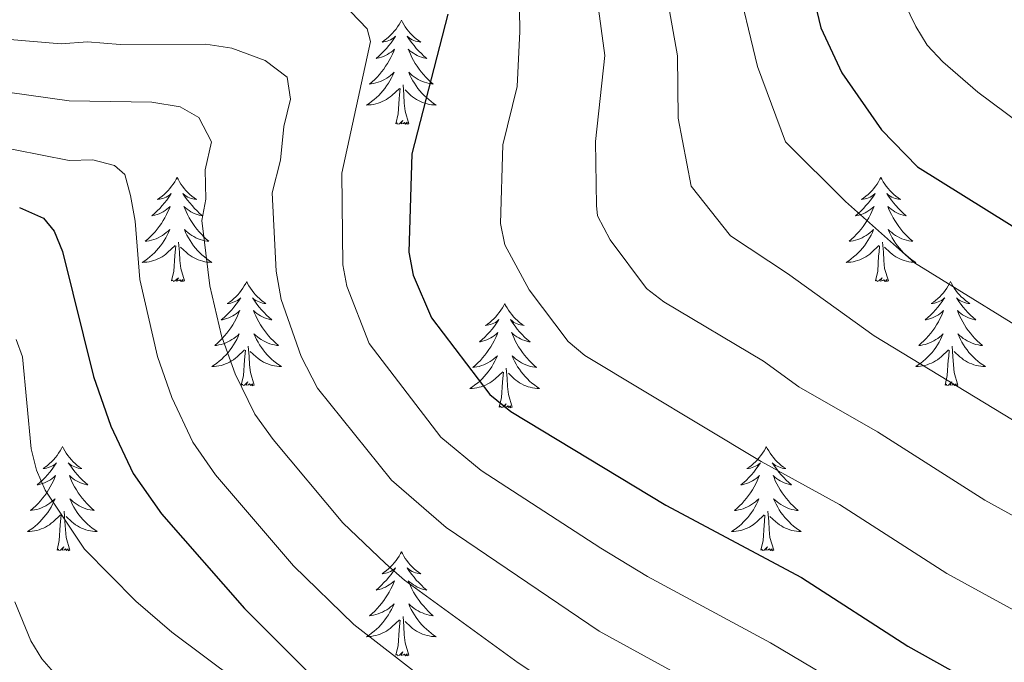
# Model space of a CAD drawing. Units: metres. Extents: x 592117 to 596613, y 4786499 to 4789531.
# Drawn here: x 593260 to 593372, y 4787504 to 4787578 of the extents above; entities that cross this region are included whole.
import ezdxf

# ---------------------------------------------------------------- set-up
doc = ezdxf.new("R2010")
doc.units = ezdxf.units.M
doc.header["$MEASUREMENT"] = 0
doc.linetypes.add('DGN Style 3', pattern=[1147.6976, 819.784, -327.9136])
for name, color, linetype, lineweight in [('Nivel 11', 7, 'Continuous', 0), ('Nivel 36', 7, 'Continuous', 0), ('Nivel 4', 7, 'Continuous', 0), ('Nivel 5', 7, 'Continuous', 0), ('Nivel 61', 7, 'Continuous', 0), ('Nivel 63', 7, 'Continuous', 0)]:
    doc.layers.add(name, color=color, linetype=linetype, lineweight=lineweight)

msp = doc.modelspace()

# ---------------------------------------------------------------- linework, layer by layer
at = {"layer": 'Nivel 11', "color": 142, "linetype": 'DGN Style 3', "lineweight": 13}
msp.add_polyline3d([(593373.95, 4787397.36, 268.46), (593369.51, 4787399.64, 268.81), (593365.27, 4787402.38, 269.22), (593360.13, 4787406.6, 270), (593356.78, 4787410.41, 270.77), (593354.14, 4787414.66, 271.56), (593348.55, 4787425.82, 273.54), (593345.9, 4787429.89, 274.33), (593344.33, 4787431.74, 274.72), (593339.3, 4787436.18, 275.78), (593320.04, 4787451.67, 279.61), (593290.65, 4787479.4, 285.35), (593271.82, 4787495.52, 288.58), (593263.9, 4787502.89, 290), (593262.32, 4787504.75, 290.51), (593261.07, 4787506.79, 291.26), (593259.22, 4787511.27, 293.02)], dxfattribs=at)
at = {"layer": 'Nivel 36', "color": 92, "linetype": 'Continuous', "lineweight": 0, "flags": 128}
for points in [[(593303.43, 4787577.78), (593303.32, 4787577.56), (593303.17, 4787577.29), (593303, 4787577.02), (593302.82, 4787576.77), (593302.62, 4787576.52), (593302.42, 4787576.28), (593302.2, 4787576.05), (593301.97, 4787575.84), (593301.73, 4787575.63), (593301.48, 4787575.44), (593301.22, 4787575.27), (593301.42, 4787575.29), (593301.62, 4787575.33), (593301.82, 4787575.38), (593302.01, 4787575.45), (593302.2, 4787575.54), (593302.38, 4787575.63), (593302.56, 4787575.75), (593302.76, 4787575.94), (593302.72, 4787575.87), (593302.49, 4787575.53), (593302.25, 4787575.19), (593301.99, 4787574.87), (593301.72, 4787574.55), (593301.44, 4787574.25), (593301.15, 4787573.95), (593300.85, 4787573.67), (593300.54, 4787573.4), (593300.66, 4787573.42), (593300.91, 4787573.48), (593301.15, 4787573.55), (593301.38, 4787573.64), (593301.61, 4787573.74), (593301.84, 4787573.86), (593302.05, 4787573.99), (593302.26, 4787574.14), (593302.46, 4787574.29), (593302.65, 4787574.46), (593302.56, 4787574.24), (593302.4, 4787573.88), (593302.23, 4787573.53), (593302.05, 4787573.18), (593301.85, 4787572.84), (593301.63, 4787572.51), (593301.41, 4787572.19), (593301.17, 4787571.87), (593300.92, 4787571.57), (593300.65, 4787571.28), (593300.38, 4787571), (593300.09, 4787570.73), (593299.79, 4787570.47), (593299.99, 4787570.5), (593300.26, 4787570.54), (593300.52, 4787570.61), (593300.78, 4787570.69), (593301.03, 4787570.78), (593301.28, 4787570.89), (593301.52, 4787571.01), (593301.76, 4787571.15), (593301.98, 4787571.3), (593302.2, 4787571.46), (593302.4, 4787571.64), (593302.6, 4787571.83), (593302.46, 4787571.5)], [(593303.43, 4787577.78), (593303.55, 4787577.56), (593303.7, 4787577.29), (593303.87, 4787577.02), (593304.05, 4787576.77), (593304.24, 4787576.52), (593304.45, 4787576.28), (593304.67, 4787576.05), (593304.9, 4787575.84), (593305.14, 4787575.63), (593305.39, 4787575.44), (593305.65, 4787575.27), (593305.45, 4787575.29), (593305.25, 4787575.33), (593305.05, 4787575.38), (593304.85, 4787575.45), (593304.67, 4787575.54), (593304.49, 4787575.63), (593304.31, 4787575.75), (593304.11, 4787575.94), (593304.15, 4787575.87), (593304.38, 4787575.53), (593304.62, 4787575.19), (593304.88, 4787574.87), (593305.14, 4787574.55), (593305.42, 4787574.25), (593305.72, 4787573.95), (593306.02, 4787573.67), (593306.33, 4787573.4), (593306.21, 4787573.42), (593305.96, 4787573.48), (593305.72, 4787573.55), (593305.48, 4787573.64), (593305.25, 4787573.74), (593305.03, 4787573.86), (593304.81, 4787573.99), (593304.61, 4787574.14), (593304.41, 4787574.29), (593304.22, 4787574.46), (593304.31, 4787574.24), (593304.47, 4787573.88), (593304.64, 4787573.53), (593304.82, 4787573.18), (593305.02, 4787572.84), (593305.23, 4787572.51), (593305.46, 4787572.19), (593305.7, 4787571.87), (593305.95, 4787571.57), (593306.22, 4787571.28), (593306.49, 4787571), (593306.78, 4787570.73), (593307.07, 4787570.47), (593306.88, 4787570.5), (593306.61, 4787570.54), (593306.35, 4787570.61), (593306.09, 4787570.69), (593305.83, 4787570.78), (593305.59, 4787570.89), (593305.35, 4787571.01), (593305.11, 4787571.15), (593304.89, 4787571.3), (593304.67, 4787571.46), (593304.47, 4787571.64), (593304.27, 4787571.83), (593304.41, 4787571.5)], [(593302.46, 4787571.5), (593302.3, 4787571.18), (593302.13, 4787570.86), (593301.95, 4787570.56), (593301.75, 4787570.26), (593301.54, 4787569.97), (593301.32, 4787569.7), (593301.09, 4787569.43), (593300.84, 4787569.17), (593300.58, 4787568.93), (593300.31, 4787568.69), (593300.03, 4787568.47), (593299.74, 4787568.26), (593299.45, 4787568.07), (593299.72, 4787568.08), (593299.98, 4787568.1), (593300.24, 4787568.14), (593300.5, 4787568.2), (593300.76, 4787568.27), (593301.01, 4787568.36), (593301.25, 4787568.46), (593301.49, 4787568.58), (593301.72, 4787568.71), (593301.94, 4787568.85), (593302.15, 4787569.01), (593302.36, 4787569.18), (593303.21, 4787569.98)], [(593304.41, 4787571.5), (593304.57, 4787571.18), (593304.73, 4787570.86), (593304.92, 4787570.56), (593305.11, 4787570.26), (593305.33, 4787569.97), (593305.55, 4787569.7), (593305.78, 4787569.43), (593306.03, 4787569.17), (593306.29, 4787568.93), (593306.56, 4787568.69), (593306.83, 4787568.47), (593307.12, 4787568.26), (593307.41, 4787568.07), (593307.15, 4787568.08), (593306.89, 4787568.1), (593306.62, 4787568.14), (593306.37, 4787568.2), (593306.11, 4787568.27), (593305.86, 4787568.36), (593305.62, 4787568.46), (593305.38, 4787568.58), (593305.15, 4787568.71), (593304.93, 4787568.85), (593304.71, 4787569.01), (593304.51, 4787569.18), (593303.85, 4787569.8)], [(593304.29, 4787565.93), (593303.86, 4787567.37), (593303.77, 4787568.28), (593303.72, 4787569.23), (593303.62, 4787570.39)], [(593302.81, 4787565.93), (593303.06, 4787567.05), (593303.17, 4787568.79), (593303.22, 4787569.23), (593303.28, 4787569.95)], [(593304.29, 4787565.93), (593304.11, 4787565.87), (593304.09, 4787566.1), (593303.9, 4787565.88), (593303.78, 4787566.09), (593303.66, 4787565.98), (593303.39, 4787565.92), (593303.59, 4787566.32), (593303.2, 4787565.94), (593303.01, 4787565.88), (593302.97, 4787566.04), (593302.81, 4787565.93)], [(593277.78, 4787559.8), (593277.67, 4787559.58), (593277.51, 4787559.3), (593277.34, 4787559.04), (593277.16, 4787558.78), (593276.97, 4787558.53), (593276.76, 4787558.29), (593276.54, 4787558.07), (593276.31, 4787557.85), (593276.07, 4787557.65), (593275.82, 4787557.46), (593275.56, 4787557.28), (593275.76, 4787557.3), (593275.96, 4787557.34), (593276.16, 4787557.4), (593276.36, 4787557.47), (593276.55, 4787557.55), (593276.73, 4787557.65), (593276.9, 4787557.76), (593277.11, 4787557.95), (593277.06, 4787557.89), (593276.83, 4787557.54), (593276.59, 4787557.21), (593276.33, 4787556.88), (593276.07, 4787556.57), (593275.79, 4787556.26), (593275.49, 4787555.97), (593275.19, 4787555.68), (593274.88, 4787555.41), (593275, 4787555.43), (593275.25, 4787555.49), (593275.49, 4787555.57), (593275.73, 4787555.65), (593275.96, 4787555.76), (593276.18, 4787555.87), (593276.4, 4787556.01), (593276.6, 4787556.15), (593276.8, 4787556.31), (593276.99, 4787556.48), (593276.9, 4787556.26), (593276.74, 4787555.89), (593276.57, 4787555.54), (593276.39, 4787555.19), (593276.19, 4787554.85), (593275.98, 4787554.52), (593275.75, 4787554.2), (593275.51, 4787553.89), (593275.26, 4787553.59), (593274.99, 4787553.29), (593274.72, 4787553.01), (593274.43, 4787552.74), (593274.14, 4787552.49), (593274.33, 4787552.51), (593274.6, 4787552.56), (593274.86, 4787552.62), (593275.12, 4787552.7), (593275.38, 4787552.79), (593275.62, 4787552.9), (593275.87, 4787553.02), (593276.1, 4787553.16), (593276.32, 4787553.31), (593276.54, 4787553.48), (593276.75, 4787553.65), (593276.94, 4787553.84), (593276.8, 4787553.51)], [(593277.78, 4787559.8), (593277.89, 4787559.58), (593278.04, 4787559.3), (593278.21, 4787559.04), (593278.39, 4787558.78), (593278.59, 4787558.53), (593278.79, 4787558.29), (593279.01, 4787558.07), (593279.24, 4787557.85), (593279.48, 4787557.65), (593279.73, 4787557.46), (593279.99, 4787557.28), (593279.79, 4787557.3), (593279.59, 4787557.34), (593279.39, 4787557.4), (593279.2, 4787557.47), (593279.01, 4787557.55), (593278.83, 4787557.65), (593278.65, 4787557.76), (593278.45, 4787557.95), (593278.49, 4787557.89), (593278.72, 4787557.54), (593278.96, 4787557.21), (593279.22, 4787556.88), (593279.49, 4787556.57), (593279.77, 4787556.26), (593280.06, 4787555.97), (593280.36, 4787555.68), (593280.67, 4787555.41), (593280.55, 4787555.43), (593280.31, 4787555.49), (593280.06, 4787555.57), (593279.83, 4787555.65), (593279.6, 4787555.76), (593279.37, 4787555.87), (593279.16, 4787556.01), (593278.95, 4787556.15), (593278.75, 4787556.31), (593278.57, 4787556.48), (593278.65, 4787556.26), (593278.81, 4787555.89), (593278.98, 4787555.54), (593279.17, 4787555.19), (593279.37, 4787554.85), (593279.58, 4787554.52), (593279.81, 4787554.2), (593280.04, 4787553.89), (593280.29, 4787553.59), (593280.56, 4787553.29), (593280.83, 4787553.01), (593281.12, 4787552.74), (593281.42, 4787552.49), (593281.22, 4787552.51), (593280.95, 4787552.56), (593280.69, 4787552.62), (593280.43, 4787552.7), (593280.18, 4787552.79), (593279.93, 4787552.9), (593279.69, 4787553.02), (593279.45, 4787553.16), (593279.23, 4787553.31), (593279.01, 4787553.48), (593278.81, 4787553.65), (593278.61, 4787553.84), (593278.75, 4787553.51)], [(593358.28, 4787559.8), (593358.17, 4787559.58), (593358.01, 4787559.3), (593357.85, 4787559.04), (593357.66, 4787558.78), (593357.47, 4787558.53), (593357.26, 4787558.29), (593357.04, 4787558.07), (593356.81, 4787557.85), (593356.57, 4787557.65), (593356.32, 4787557.46), (593356.06, 4787557.28), (593356.26, 4787557.3), (593356.46, 4787557.34), (593356.66, 4787557.4), (593356.86, 4787557.47), (593357.05, 4787557.55), (593357.23, 4787557.65), (593357.4, 4787557.76), (593357.61, 4787557.95), (593357.57, 4787557.89), (593357.34, 4787557.54), (593357.09, 4787557.21), (593356.84, 4787556.88), (593356.57, 4787556.57), (593356.29, 4787556.26), (593356, 4787555.97), (593355.69, 4787555.68), (593355.38, 4787555.41), (593355.51, 4787555.43), (593355.75, 4787555.49), (593355.99, 4787555.57), (593356.23, 4787555.65), (593356.46, 4787555.76), (593356.68, 4787555.87), (593356.9, 4787556.01), (593357.11, 4787556.15), (593357.3, 4787556.31), (593357.49, 4787556.48), (593357.4, 4787556.26), (593357.25, 4787555.89), (593357.07, 4787555.54), (593356.89, 4787555.19), (593356.69, 4787554.85), (593356.48, 4787554.52), (593356.25, 4787554.2), (593356.01, 4787553.89), (593355.76, 4787553.59), (593355.5, 4787553.29), (593355.22, 4787553.01), (593354.93, 4787552.74), (593354.64, 4787552.49), (593354.83, 4787552.51), (593355.1, 4787552.56), (593355.36, 4787552.62), (593355.62, 4787552.7), (593355.88, 4787552.79), (593356.13, 4787552.9), (593356.37, 4787553.02), (593356.6, 4787553.16), (593356.83, 4787553.31), (593357.04, 4787553.48), (593357.25, 4787553.65), (593357.44, 4787553.84), (593357.3, 4787553.51)], [(593358.28, 4787559.8), (593358.39, 4787559.58), (593358.55, 4787559.3), (593358.71, 4787559.04), (593358.89, 4787558.78), (593359.09, 4787558.53), (593359.3, 4787558.29), (593359.51, 4787558.07), (593359.75, 4787557.85), (593359.99, 4787557.65), (593360.24, 4787557.46), (593360.5, 4787557.28), (593360.3, 4787557.3), (593360.09, 4787557.34), (593359.89, 4787557.4), (593359.7, 4787557.47), (593359.51, 4787557.55), (593359.33, 4787557.65), (593359.16, 4787557.76), (593358.95, 4787557.95), (593358.99, 4787557.89), (593359.22, 4787557.54), (593359.47, 4787557.21), (593359.72, 4787556.88), (593359.99, 4787556.57), (593360.27, 4787556.26), (593360.56, 4787555.97), (593360.86, 4787555.68), (593361.18, 4787555.41), (593361.05, 4787555.43), (593360.81, 4787555.49), (593360.57, 4787555.57), (593360.33, 4787555.65), (593360.1, 4787555.76), (593359.87, 4787555.87), (593359.66, 4787556.01), (593359.45, 4787556.15), (593359.25, 4787556.31), (593359.07, 4787556.48), (593359.16, 4787556.26), (593359.31, 4787555.89), (593359.48, 4787555.54), (593359.67, 4787555.19), (593359.87, 4787554.85), (593360.08, 4787554.52), (593360.31, 4787554.2), (593360.55, 4787553.89), (593360.8, 4787553.59), (593361.06, 4787553.29), (593361.34, 4787553.01), (593361.62, 4787552.74), (593361.92, 4787552.49), (593361.72, 4787552.51), (593361.46, 4787552.56), (593361.19, 4787552.62), (593360.93, 4787552.7), (593360.68, 4787552.79), (593360.43, 4787552.9), (593360.19, 4787553.02), (593359.96, 4787553.16), (593359.73, 4787553.31), (593359.52, 4787553.48), (593359.31, 4787553.65), (593359.11, 4787553.84), (593359.26, 4787553.51)], [(593276.8, 4787553.51), (593276.65, 4787553.19), (593276.48, 4787552.88), (593276.29, 4787552.57), (593276.1, 4787552.28), (593275.89, 4787551.99), (593275.66, 4787551.71), (593275.43, 4787551.44), (593275.18, 4787551.18), (593274.92, 4787550.94), (593274.65, 4787550.71), (593274.38, 4787550.48), (593274.09, 4787550.27), (593273.8, 4787550.08), (593274.06, 4787550.09), (593274.33, 4787550.12), (593274.59, 4787550.16), (593274.85, 4787550.22), (593275.1, 4787550.29), (593275.35, 4787550.37), (593275.59, 4787550.48), (593275.83, 4787550.59), (593276.06, 4787550.72), (593276.29, 4787550.87), (593276.5, 4787551.03), (593276.7, 4787551.2), (593277.55, 4787552)], [(593278.75, 4787553.51), (593278.91, 4787553.19), (593279.08, 4787552.88), (593279.26, 4787552.57), (593279.46, 4787552.28), (593279.67, 4787551.99), (593279.89, 4787551.71), (593280.13, 4787551.44), (593280.37, 4787551.18), (593280.63, 4787550.94), (593280.9, 4787550.71), (593281.18, 4787550.48), (593281.47, 4787550.27), (593281.76, 4787550.08), (593281.49, 4787550.09), (593281.23, 4787550.12), (593280.97, 4787550.16), (593280.71, 4787550.22), (593280.45, 4787550.29), (593280.2, 4787550.37), (593279.96, 4787550.48), (593279.72, 4787550.59), (593279.49, 4787550.72), (593279.27, 4787550.87), (593279.06, 4787551.03), (593278.85, 4787551.2), (593278.19, 4787551.82)], [(593357.3, 4787553.51), (593357.15, 4787553.19), (593356.98, 4787552.88), (593356.79, 4787552.57), (593356.6, 4787552.28), (593356.39, 4787551.99), (593356.17, 4787551.71), (593355.93, 4787551.44), (593355.68, 4787551.18), (593355.43, 4787550.94), (593355.16, 4787550.71), (593354.88, 4787550.48), (593354.59, 4787550.27), (593354.3, 4787550.08), (593354.56, 4787550.09), (593354.83, 4787550.12), (593355.09, 4787550.16), (593355.35, 4787550.21), (593355.6, 4787550.29), (593355.85, 4787550.37), (593356.1, 4787550.48), (593356.33, 4787550.59), (593356.57, 4787550.72), (593356.79, 4787550.87), (593357, 4787551.03), (593357.2, 4787551.2), (593358.05, 4787552)], [(593359.26, 4787553.51), (593359.41, 4787553.19), (593359.58, 4787552.88), (593359.76, 4787552.57), (593359.96, 4787552.28), (593360.17, 4787551.99), (593360.39, 4787551.71), (593360.63, 4787551.44), (593360.87, 4787551.18), (593361.13, 4787550.94), (593361.4, 4787550.71), (593361.68, 4787550.48), (593361.97, 4787550.27), (593362.26, 4787550.08), (593361.99, 4787550.09), (593361.73, 4787550.12), (593361.47, 4787550.16), (593361.21, 4787550.21), (593360.95, 4787550.29), (593360.71, 4787550.37), (593360.46, 4787550.48), (593360.22, 4787550.59), (593359.99, 4787550.72), (593359.77, 4787550.87), (593359.56, 4787551.03), (593359.35, 4787551.2), (593358.7, 4787551.82)], [(593278.63, 4787547.95), (593278.2, 4787549.39), (593278.11, 4787550.29), (593278.06, 4787551.24), (593277.96, 4787552.4)], [(593359.13, 4787547.95), (593358.7, 4787549.39), (593358.61, 4787550.29), (593358.56, 4787551.24), (593358.46, 4787552.4)], [(593277.16, 4787547.95), (593277.4, 4787549.07), (593277.52, 4787550.81), (593277.56, 4787551.24), (593277.63, 4787551.96)], [(593357.66, 4787547.95), (593357.91, 4787549.07), (593358.02, 4787550.81), (593358.07, 4787551.24), (593358.13, 4787551.96)], [(593278.63, 4787547.95), (593278.45, 4787547.88), (593278.43, 4787548.12), (593278.25, 4787547.9), (593278.12, 4787548.1), (593278, 4787547.99), (593277.73, 4787547.94), (593277.93, 4787548.33), (593277.54, 4787547.95), (593277.36, 4787547.9), (593277.31, 4787548.06), (593277.16, 4787547.95)], [(593285.74, 4787547.88), (593285.63, 4787547.66), (593285.47, 4787547.39), (593285.3, 4787547.12), (593285.12, 4787546.86), (593284.93, 4787546.61), (593284.72, 4787546.38), (593284.5, 4787546.15), (593284.27, 4787545.93), (593284.03, 4787545.73), (593283.78, 4787545.54), (593283.52, 4787545.36), (593283.72, 4787545.39), (593283.92, 4787545.42), (593284.12, 4787545.48), (593284.32, 4787545.55), (593284.51, 4787545.63), (593284.69, 4787545.73), (593284.86, 4787545.84), (593285.07, 4787546.03), (593285.02, 4787545.97), (593284.79, 4787545.63), (593284.55, 4787545.29), (593284.29, 4787544.96), (593284.03, 4787544.65), (593283.75, 4787544.34), (593283.45, 4787544.05), (593283.15, 4787543.77), (593282.84, 4787543.49), (593282.96, 4787543.52), (593283.21, 4787543.57), (593283.45, 4787543.65), (593283.69, 4787543.74), (593283.92, 4787543.84), (593284.14, 4787543.96), (593284.36, 4787544.09), (593284.56, 4787544.23), (593284.76, 4787544.39), (593284.95, 4787544.56), (593284.86, 4787544.34), (593284.7, 4787543.98), (593284.53, 4787543.62), (593284.35, 4787543.28), (593284.15, 4787542.94), (593283.94, 4787542.61), (593283.71, 4787542.28), (593283.47, 4787541.97), (593283.22, 4787541.67), (593282.95, 4787541.38), (593282.68, 4787541.09), (593282.39, 4787540.83), (593282.1, 4787540.57), (593282.29, 4787540.59), (593282.56, 4787540.64), (593282.82, 4787540.7), (593283.08, 4787540.78), (593283.34, 4787540.87), (593283.58, 4787540.98), (593283.83, 4787541.11), (593284.06, 4787541.24), (593284.28, 4787541.39), (593284.5, 4787541.56), (593284.71, 4787541.73), (593284.9, 4787541.92), (593284.76, 4787541.59)], [(593285.74, 4787547.88), (593285.85, 4787547.66), (593286, 4787547.39), (593286.17, 4787547.12), (593286.35, 4787546.86), (593286.55, 4787546.61), (593286.75, 4787546.38), (593286.97, 4787546.15), (593287.2, 4787545.93), (593287.44, 4787545.73), (593287.69, 4787545.54), (593287.95, 4787545.36), (593287.75, 4787545.39), (593287.55, 4787545.42), (593287.35, 4787545.48), (593287.16, 4787545.55), (593286.97, 4787545.63), (593286.79, 4787545.73), (593286.61, 4787545.84), (593286.41, 4787546.03), (593286.45, 4787545.97), (593286.68, 4787545.63), (593286.92, 4787545.29), (593287.18, 4787544.96), (593287.45, 4787544.65), (593287.73, 4787544.34), (593288.02, 4787544.05), (593288.32, 4787543.77), (593288.63, 4787543.49), (593288.51, 4787543.52), (593288.26, 4787543.57), (593288.02, 4787543.65), (593287.79, 4787543.74), (593287.55, 4787543.84), (593287.33, 4787543.96), (593287.12, 4787544.09), (593286.91, 4787544.23), (593286.71, 4787544.39), (593286.53, 4787544.56), (593286.61, 4787544.34), (593286.77, 4787543.98), (593286.94, 4787543.62), (593287.13, 4787543.28), (593287.33, 4787542.94), (593287.54, 4787542.61), (593287.76, 4787542.28), (593288, 4787541.97), (593288.25, 4787541.67), (593288.52, 4787541.38), (593288.79, 4787541.09), (593289.08, 4787540.83), (593289.38, 4787540.57), (593289.18, 4787540.59), (593288.91, 4787540.64), (593288.65, 4787540.7), (593288.39, 4787540.78), (593288.14, 4787540.87), (593287.89, 4787540.98), (593287.65, 4787541.11), (593287.41, 4787541.24), (593287.19, 4787541.39), (593286.97, 4787541.56), (593286.77, 4787541.73), (593286.57, 4787541.92), (593286.71, 4787541.59)], [(593359.13, 4787547.95), (593358.96, 4787547.88), (593358.94, 4787548.12), (593358.75, 4787547.9), (593358.63, 4787548.1), (593358.51, 4787547.99), (593358.23, 4787547.94), (593358.43, 4787548.33), (593358.05, 4787547.95), (593357.86, 4787547.9), (593357.82, 4787548.06), (593357.66, 4787547.95)], [(593366.24, 4787547.88), (593366.13, 4787547.66), (593365.97, 4787547.39), (593365.81, 4787547.12), (593365.62, 4787546.86), (593365.43, 4787546.61), (593365.22, 4787546.38), (593365, 4787546.15), (593364.77, 4787545.93), (593364.53, 4787545.73), (593364.28, 4787545.54), (593364.02, 4787545.36), (593364.22, 4787545.39), (593364.42, 4787545.42), (593364.62, 4787545.48), (593364.82, 4787545.55), (593365.01, 4787545.63), (593365.19, 4787545.73), (593365.36, 4787545.84), (593365.57, 4787546.03), (593365.53, 4787545.97), (593365.3, 4787545.62), (593365.05, 4787545.29), (593364.8, 4787544.96), (593364.53, 4787544.65), (593364.25, 4787544.34), (593363.96, 4787544.05), (593363.65, 4787543.76), (593363.34, 4787543.49), (593363.47, 4787543.52), (593363.71, 4787543.57), (593363.95, 4787543.65), (593364.19, 4787543.73), (593364.42, 4787543.84), (593364.64, 4787543.96), (593364.86, 4787544.09), (593365.07, 4787544.23), (593365.26, 4787544.39), (593365.45, 4787544.56), (593365.36, 4787544.34), (593365.21, 4787543.98), (593365.03, 4787543.62), (593364.85, 4787543.28), (593364.65, 4787542.94), (593364.44, 4787542.61), (593364.21, 4787542.28), (593363.97, 4787541.97), (593363.72, 4787541.67), (593363.46, 4787541.38), (593363.18, 4787541.09), (593362.89, 4787540.83), (593362.6, 4787540.57), (593362.79, 4787540.59), (593363.06, 4787540.64), (593363.32, 4787540.7), (593363.58, 4787540.78), (593363.84, 4787540.87), (593364.09, 4787540.98), (593364.33, 4787541.11), (593364.56, 4787541.24), (593364.79, 4787541.39), (593365, 4787541.56), (593365.21, 4787541.73), (593365.4, 4787541.92), (593365.26, 4787541.59)], [(593366.24, 4787547.88), (593366.35, 4787547.66), (593366.51, 4787547.39), (593366.67, 4787547.12), (593366.85, 4787546.86), (593367.05, 4787546.61), (593367.26, 4787546.38), (593367.47, 4787546.15), (593367.71, 4787545.93), (593367.95, 4787545.73), (593368.2, 4787545.54), (593368.46, 4787545.36), (593368.26, 4787545.39), (593368.05, 4787545.42), (593367.85, 4787545.48), (593367.66, 4787545.55), (593367.47, 4787545.63), (593367.29, 4787545.73), (593367.12, 4787545.84), (593366.91, 4787546.03), (593366.95, 4787545.97), (593367.18, 4787545.62), (593367.43, 4787545.29), (593367.68, 4787544.96), (593367.95, 4787544.65), (593368.23, 4787544.34), (593368.52, 4787544.05), (593368.82, 4787543.76), (593369.14, 4787543.49), (593369.01, 4787543.52), (593368.77, 4787543.57), (593368.53, 4787543.65), (593368.29, 4787543.73), (593368.06, 4787543.84), (593367.83, 4787543.96), (593367.62, 4787544.09), (593367.41, 4787544.23), (593367.21, 4787544.39), (593367.03, 4787544.56), (593367.12, 4787544.34), (593367.27, 4787543.98), (593367.44, 4787543.62), (593367.63, 4787543.28), (593367.83, 4787542.94), (593368.04, 4787542.61), (593368.27, 4787542.28), (593368.51, 4787541.97), (593368.76, 4787541.67), (593369.02, 4787541.38), (593369.3, 4787541.09), (593369.58, 4787540.83), (593369.88, 4787540.57), (593369.68, 4787540.59), (593369.42, 4787540.64), (593369.15, 4787540.7), (593368.89, 4787540.78), (593368.64, 4787540.87), (593368.39, 4787540.98), (593368.15, 4787541.11), (593367.92, 4787541.24), (593367.69, 4787541.39), (593367.48, 4787541.56), (593367.27, 4787541.73), (593367.07, 4787541.92), (593367.22, 4787541.59)], [(593315.25, 4787545.37), (593315.14, 4787545.15), (593314.99, 4787544.88), (593314.82, 4787544.61), (593314.63, 4787544.35), (593314.44, 4787544.11), (593314.23, 4787543.87), (593314.01, 4787543.64), (593313.79, 4787543.43), (593313.55, 4787543.22), (593313.29, 4787543.03), (593313.03, 4787542.85), (593313.23, 4787542.88), (593313.44, 4787542.92), (593313.63, 4787542.97), (593313.83, 4787543.04), (593314.02, 4787543.13), (593314.2, 4787543.22), (593314.37, 4787543.34), (593314.58, 4787543.53), (593314.54, 4787543.46), (593314.31, 4787543.12), (593314.07, 4787542.78), (593313.81, 4787542.45), (593313.54, 4787542.14), (593313.26, 4787541.83), (593312.97, 4787541.54), (593312.67, 4787541.26), (593312.35, 4787540.99), (593312.48, 4787541.01), (593312.72, 4787541.07), (593312.97, 4787541.14), (593313.2, 4787541.23), (593313.43, 4787541.33), (593313.65, 4787541.45), (593313.87, 4787541.58), (593314.08, 4787541.73), (593314.27, 4787541.88), (593314.46, 4787542.05), (593314.37, 4787541.83), (593314.22, 4787541.47), (593314.05, 4787541.11), (593313.86, 4787540.77), (593313.66, 4787540.43), (593313.45, 4787540.1), (593313.22, 4787539.77), (593312.98, 4787539.46), (593312.73, 4787539.16), (593312.47, 4787538.87), (593312.19, 4787538.59), (593311.91, 4787538.32), (593311.61, 4787538.06), (593311.81, 4787538.08), (593312.07, 4787538.13), (593312.34, 4787538.19), (593312.59, 4787538.27), (593312.85, 4787538.37), (593313.1, 4787538.47), (593313.34, 4787538.6), (593313.57, 4787538.74), (593313.8, 4787538.89), (593314.01, 4787539.05), (593314.22, 4787539.23), (593314.41, 4787539.41), (593314.27, 4787539.09)], [(593315.25, 4787545.37), (593315.36, 4787545.15), (593315.52, 4787544.88), (593315.69, 4787544.61), (593315.87, 4787544.35), (593316.06, 4787544.11), (593316.27, 4787543.87), (593316.49, 4787543.64), (593316.72, 4787543.43), (593316.96, 4787543.22), (593317.21, 4787543.03), (593317.47, 4787542.85), (593317.27, 4787542.88), (593317.07, 4787542.92), (593316.87, 4787542.97), (593316.67, 4787543.04), (593316.48, 4787543.13), (593316.3, 4787543.22), (593316.13, 4787543.34), (593315.92, 4787543.53), (593315.96, 4787543.46), (593316.19, 4787543.12), (593316.44, 4787542.78), (593316.69, 4787542.45), (593316.96, 4787542.14), (593317.24, 4787541.83), (593317.53, 4787541.54), (593317.83, 4787541.26), (593318.15, 4787540.99), (593318.02, 4787541.01), (593317.78, 4787541.07), (593317.54, 4787541.14), (593317.3, 4787541.23), (593317.07, 4787541.33), (593316.85, 4787541.45), (593316.63, 4787541.58), (593316.42, 4787541.73), (593316.23, 4787541.88), (593316.04, 4787542.05), (593316.13, 4787541.83), (593316.28, 4787541.47), (593316.45, 4787541.11), (593316.64, 4787540.77), (593316.84, 4787540.43), (593317.05, 4787540.1), (593317.28, 4787539.77), (593317.52, 4787539.46), (593317.77, 4787539.16), (593318.03, 4787538.87), (593318.31, 4787538.59), (593318.59, 4787538.32), (593318.89, 4787538.06), (593318.69, 4787538.08), (593318.43, 4787538.13), (593318.17, 4787538.19), (593317.91, 4787538.27), (593317.65, 4787538.37), (593317.4, 4787538.47), (593317.16, 4787538.6), (593316.93, 4787538.74), (593316.7, 4787538.89), (593316.49, 4787539.05), (593316.28, 4787539.23), (593316.09, 4787539.41), (593316.23, 4787539.09)], [(593284.76, 4787541.59), (593284.61, 4787541.27), (593284.44, 4787540.96), (593284.25, 4787540.65), (593284.06, 4787540.36), (593283.85, 4787540.07), (593283.62, 4787539.79), (593283.39, 4787539.52), (593283.14, 4787539.27), (593282.88, 4787539.02), (593282.61, 4787538.79), (593282.34, 4787538.57), (593282.05, 4787538.36), (593281.76, 4787538.17), (593282.02, 4787538.17), (593282.29, 4787538.2), (593282.55, 4787538.24), (593282.81, 4787538.3), (593283.06, 4787538.37), (593283.31, 4787538.46), (593283.55, 4787538.56), (593283.79, 4787538.67), (593284.02, 4787538.81), (593284.25, 4787538.95), (593284.46, 4787539.11), (593284.66, 4787539.28), (593285.51, 4787540.08)], [(593286.71, 4787541.59), (593286.87, 4787541.27), (593287.04, 4787540.96), (593287.22, 4787540.65), (593287.42, 4787540.36), (593287.63, 4787540.07), (593287.85, 4787539.79), (593288.09, 4787539.52), (593288.33, 4787539.27), (593288.59, 4787539.02), (593288.86, 4787538.79), (593289.14, 4787538.57), (593289.43, 4787538.36), (593289.72, 4787538.17), (593289.45, 4787538.17), (593289.19, 4787538.2), (593288.93, 4787538.24), (593288.67, 4787538.3), (593288.41, 4787538.37), (593288.16, 4787538.46), (593287.92, 4787538.56), (593287.68, 4787538.67), (593287.45, 4787538.81), (593287.23, 4787538.95), (593287.01, 4787539.11), (593286.81, 4787539.28), (593286.15, 4787539.9)], [(593365.26, 4787541.59), (593365.11, 4787541.27), (593364.94, 4787540.96), (593364.75, 4787540.65), (593364.56, 4787540.36), (593364.35, 4787540.07), (593364.13, 4787539.79), (593363.89, 4787539.52), (593363.64, 4787539.27), (593363.39, 4787539.02), (593363.12, 4787538.79), (593362.84, 4787538.57), (593362.55, 4787538.36), (593362.26, 4787538.17), (593362.52, 4787538.17), (593362.79, 4787538.2), (593363.05, 4787538.24), (593363.31, 4787538.3), (593363.56, 4787538.37), (593363.81, 4787538.46), (593364.06, 4787538.56), (593364.29, 4787538.67), (593364.53, 4787538.81), (593364.75, 4787538.95), (593364.96, 4787539.11), (593365.16, 4787539.28), (593366.01, 4787540.08)], [(593367.22, 4787541.59), (593367.37, 4787541.27), (593367.54, 4787540.96), (593367.72, 4787540.65), (593367.92, 4787540.36), (593368.13, 4787540.07), (593368.35, 4787539.79), (593368.59, 4787539.52), (593368.83, 4787539.27), (593369.09, 4787539.02), (593369.36, 4787538.79), (593369.64, 4787538.57), (593369.93, 4787538.36), (593370.22, 4787538.17), (593369.95, 4787538.17), (593369.69, 4787538.2), (593369.43, 4787538.24), (593369.17, 4787538.3), (593368.91, 4787538.37), (593368.67, 4787538.46), (593368.42, 4787538.56), (593368.18, 4787538.67), (593367.95, 4787538.81), (593367.73, 4787538.95), (593367.52, 4787539.11), (593367.31, 4787539.28), (593366.66, 4787539.9)], [(593285.12, 4787536.03), (593285.36, 4787537.15), (593285.48, 4787538.89), (593285.52, 4787539.32), (593285.59, 4787540.05)], [(593286.59, 4787536.03), (593286.16, 4787537.47), (593286.07, 4787538.37), (593286.02, 4787539.32), (593285.92, 4787540.49)], [(593365.62, 4787536.03), (593365.87, 4787537.15), (593365.98, 4787538.89), (593366.03, 4787539.32), (593366.09, 4787540.05)], [(593367.09, 4787536.03), (593366.66, 4787537.47), (593366.57, 4787538.37), (593366.52, 4787539.32), (593366.42, 4787540.49)], [(593314.27, 4787539.09), (593314.12, 4787538.77), (593313.95, 4787538.45), (593313.77, 4787538.15), (593313.57, 4787537.85), (593313.36, 4787537.56), (593313.14, 4787537.28), (593312.9, 4787537.02), (593312.66, 4787536.76), (593312.4, 4787536.51), (593312.13, 4787536.28), (593311.85, 4787536.06), (593311.56, 4787535.85), (593311.27, 4787535.66), (593311.54, 4787535.67), (593311.8, 4787535.69), (593312.06, 4787535.73), (593312.32, 4787535.79), (593312.57, 4787535.86), (593312.83, 4787535.95), (593313.07, 4787536.05), (593313.31, 4787536.17), (593313.54, 4787536.3), (593313.76, 4787536.44), (593313.97, 4787536.6), (593314.17, 4787536.77), (593315.02, 4787537.57)], [(593316.23, 4787539.09), (593316.38, 4787538.77), (593316.55, 4787538.45), (593316.73, 4787538.15), (593316.93, 4787537.85), (593317.14, 4787537.56), (593317.36, 4787537.28), (593317.6, 4787537.02), (593317.85, 4787536.76), (593318.1, 4787536.51), (593318.37, 4787536.28), (593318.65, 4787536.06), (593318.94, 4787535.85), (593319.23, 4787535.66), (593318.97, 4787535.67), (593318.7, 4787535.69), (593318.44, 4787535.73), (593318.18, 4787535.79), (593317.93, 4787535.86), (593317.68, 4787535.95), (593317.43, 4787536.05), (593317.19, 4787536.17), (593316.96, 4787536.3), (593316.74, 4787536.44), (593316.53, 4787536.6), (593316.33, 4787536.77), (593315.67, 4787537.39)], [(593316.1, 4787533.52), (593315.67, 4787534.96), (593315.58, 4787535.87), (593315.54, 4787536.81), (593315.43, 4787537.98)], [(593314.63, 4787533.52), (593314.88, 4787534.64), (593314.99, 4787536.38), (593315.04, 4787536.81), (593315.1, 4787537.54)], [(593286.59, 4787536.03), (593286.41, 4787535.96), (593286.39, 4787536.2), (593286.2, 4787535.98), (593286.08, 4787536.18), (593285.96, 4787536.07), (593285.69, 4787536.02), (593285.89, 4787536.41), (593285.5, 4787536.03), (593285.32, 4787535.98), (593285.27, 4787536.14), (593285.12, 4787536.03)], [(593367.09, 4787536.03), (593366.92, 4787535.96), (593366.9, 4787536.2), (593366.71, 4787535.98), (593366.59, 4787536.18), (593366.47, 4787536.07), (593366.19, 4787536.02), (593366.39, 4787536.41), (593366.01, 4787536.03), (593365.82, 4787535.98), (593365.78, 4787536.14), (593365.62, 4787536.03)], [(593316.1, 4787533.52), (593315.93, 4787533.45), (593315.91, 4787533.69), (593315.72, 4787533.47), (593315.6, 4787533.67), (593315.48, 4787533.57), (593315.21, 4787533.51), (593315.4, 4787533.9), (593315.02, 4787533.52), (593314.83, 4787533.47), (593314.79, 4787533.63), (593314.63, 4787533.52)], [(593264.67, 4787529.01), (593264.56, 4787528.79), (593264.4, 4787528.52), (593264.23, 4787528.25), (593264.05, 4787527.99), (593263.86, 4787527.75), (593263.65, 4787527.51), (593263.43, 4787527.28), (593263.2, 4787527.07), (593262.96, 4787526.86), (593262.71, 4787526.67), (593262.45, 4787526.5), (593262.65, 4787526.52), (593262.85, 4787526.56), (593263.05, 4787526.61), (593263.25, 4787526.68), (593263.44, 4787526.77), (593263.62, 4787526.86), (593263.79, 4787526.98), (593264, 4787527.17), (593263.96, 4787527.1), (593263.73, 4787526.76), (593263.48, 4787526.42), (593263.23, 4787526.1), (593262.96, 4787525.78), (593262.68, 4787525.47), (593262.39, 4787525.18), (593262.08, 4787524.9), (593261.77, 4787524.63), (593261.89, 4787524.65), (593262.14, 4787524.71), (593262.38, 4787524.78), (593262.62, 4787524.87), (593262.85, 4787524.97), (593263.07, 4787525.09), (593263.29, 4787525.22), (593263.5, 4787525.37), (593263.69, 4787525.52), (593263.88, 4787525.69), (593263.79, 4787525.47), (593263.64, 4787525.11), (593263.47, 4787524.76), (593263.28, 4787524.41), (593263.08, 4787524.07), (593262.87, 4787523.74), (593262.64, 4787523.42), (593262.4, 4787523.1), (593262.15, 4787522.8), (593261.89, 4787522.51), (593261.61, 4787522.23), (593261.33, 4787521.96), (593261.03, 4787521.7), (593261.22, 4787521.73), (593261.49, 4787521.77), (593261.75, 4787521.83), (593262.01, 4787521.91), (593262.27, 4787522.01), (593262.52, 4787522.12), (593262.76, 4787522.24), (593262.99, 4787522.38), (593263.22, 4787522.53), (593263.43, 4787522.69), (593263.64, 4787522.87), (593263.83, 4787523.05), (593263.69, 4787522.73)], [(593264.67, 4787529.01), (593264.78, 4787528.79), (593264.93, 4787528.52), (593265.1, 4787528.25), (593265.29, 4787527.99), (593265.48, 4787527.75), (593265.69, 4787527.51), (593265.91, 4787527.28), (593266.13, 4787527.07), (593266.37, 4787526.86), (593266.63, 4787526.67), (593266.89, 4787526.49), (593266.69, 4787526.52), (593266.48, 4787526.56), (593266.29, 4787526.61), (593266.09, 4787526.68), (593265.9, 4787526.77), (593265.72, 4787526.86), (593265.55, 4787526.98), (593265.34, 4787527.17), (593265.38, 4787527.1), (593265.61, 4787526.76), (593265.85, 4787526.42), (593266.11, 4787526.09), (593266.38, 4787525.78), (593266.66, 4787525.47), (593266.95, 4787525.18), (593267.25, 4787524.9), (593267.57, 4787524.63), (593267.44, 4787524.65), (593267.2, 4787524.71), (593266.95, 4787524.78), (593266.72, 4787524.87), (593266.49, 4787524.97), (593266.27, 4787525.09), (593266.05, 4787525.22), (593265.84, 4787525.37), (593265.65, 4787525.52), (593265.46, 4787525.69), (593265.55, 4787525.47), (593265.7, 4787525.11), (593265.87, 4787524.76), (593266.06, 4787524.41), (593266.26, 4787524.07), (593266.47, 4787523.74), (593266.7, 4787523.42), (593266.94, 4787523.1), (593267.19, 4787522.8), (593267.45, 4787522.51), (593267.73, 4787522.23), (593268.01, 4787521.96), (593268.31, 4787521.7), (593268.11, 4787521.73), (593267.85, 4787521.77), (593267.58, 4787521.83), (593267.33, 4787521.91), (593267.07, 4787522.01), (593266.82, 4787522.12), (593266.58, 4787522.24), (593266.35, 4787522.38), (593266.12, 4787522.53), (593265.91, 4787522.69), (593265.7, 4787522.87), (593265.51, 4787523.05), (593265.65, 4787522.73)], [(593345.17, 4787529.01), (593345.06, 4787528.79), (593344.91, 4787528.52), (593344.74, 4787528.25), (593344.56, 4787527.99), (593344.36, 4787527.75), (593344.15, 4787527.51), (593343.94, 4787527.28), (593343.71, 4787527.07), (593343.47, 4787526.86), (593343.21, 4787526.67), (593342.95, 4787526.49), (593343.15, 4787526.52), (593343.36, 4787526.56), (593343.56, 4787526.61), (593343.75, 4787526.68), (593343.94, 4787526.77), (593344.12, 4787526.86), (593344.29, 4787526.98), (593344.5, 4787527.17), (593344.46, 4787527.1), (593344.23, 4787526.76), (593343.99, 4787526.42), (593343.73, 4787526.09), (593343.46, 4787525.78), (593343.18, 4787525.47), (593342.89, 4787525.18), (593342.59, 4787524.9), (593342.27, 4787524.63), (593342.4, 4787524.65), (593342.64, 4787524.71), (593342.89, 4787524.78), (593343.12, 4787524.87), (593343.35, 4787524.97), (593343.58, 4787525.09), (593343.79, 4787525.22), (593344, 4787525.37), (593344.2, 4787525.52), (593344.38, 4787525.69), (593344.29, 4787525.47), (593344.14, 4787525.11), (593343.97, 4787524.75), (593343.78, 4787524.41), (593343.58, 4787524.07), (593343.37, 4787523.74), (593343.14, 4787523.41), (593342.91, 4787523.1), (593342.65, 4787522.8), (593342.39, 4787522.51), (593342.11, 4787522.23), (593341.83, 4787521.96), (593341.53, 4787521.7), (593341.73, 4787521.72), (593341.99, 4787521.77), (593342.26, 4787521.83), (593342.52, 4787521.91), (593342.77, 4787522.01), (593343.02, 4787522.11), (593343.26, 4787522.24), (593343.49, 4787522.38), (593343.72, 4787522.53), (593343.93, 4787522.69), (593344.14, 4787522.87), (593344.33, 4787523.05), (593344.19, 4787522.73)], [(593345.17, 4787529.01), (593345.28, 4787528.79), (593345.44, 4787528.52), (593345.61, 4787528.25), (593345.79, 4787527.99), (593345.98, 4787527.75), (593346.19, 4787527.51), (593346.41, 4787527.28), (593346.64, 4787527.07), (593346.88, 4787526.86), (593347.13, 4787526.67), (593347.39, 4787526.49), (593347.19, 4787526.52), (593346.99, 4787526.56), (593346.79, 4787526.61), (593346.59, 4787526.68), (593346.4, 4787526.77), (593346.22, 4787526.86), (593346.05, 4787526.98), (593345.84, 4787527.17), (593345.88, 4787527.1), (593346.11, 4787526.76), (593346.36, 4787526.42), (593346.61, 4787526.09), (593346.88, 4787525.78), (593347.16, 4787525.47), (593347.45, 4787525.18), (593347.76, 4787524.9), (593348.07, 4787524.63), (593347.95, 4787524.65), (593347.7, 4787524.71), (593347.46, 4787524.78), (593347.22, 4787524.87), (593346.99, 4787524.97), (593346.77, 4787525.09), (593346.55, 4787525.22), (593346.34, 4787525.37), (593346.15, 4787525.52), (593345.96, 4787525.69), (593346.05, 4787525.47), (593346.2, 4787525.11), (593346.37, 4787524.75), (593346.56, 4787524.41), (593346.76, 4787524.07), (593346.97, 4787523.74), (593347.2, 4787523.41), (593347.44, 4787523.1), (593347.69, 4787522.8), (593347.95, 4787522.51), (593348.23, 4787522.23), (593348.51, 4787521.96), (593348.81, 4787521.7), (593348.62, 4787521.72), (593348.35, 4787521.77), (593348.09, 4787521.83), (593347.83, 4787521.91), (593347.57, 4787522.01), (593347.32, 4787522.11), (593347.08, 4787522.24), (593346.85, 4787522.38), (593346.62, 4787522.53), (593346.41, 4787522.69), (593346.2, 4787522.87), (593346.01, 4787523.05), (593346.15, 4787522.73)], [(593263.69, 4787522.73), (593263.54, 4787522.41), (593263.37, 4787522.09), (593263.19, 4787521.79), (593262.99, 4787521.49), (593262.78, 4787521.2), (593262.55, 4787520.93), (593262.32, 4787520.66), (593262.07, 4787520.4), (593261.82, 4787520.15), (593261.55, 4787519.92), (593261.27, 4787519.7), (593260.98, 4787519.49), (593260.69, 4787519.3), (593260.95, 4787519.31), (593261.22, 4787519.33), (593261.48, 4787519.37), (593261.74, 4787519.43), (593261.99, 4787519.5), (593262.24, 4787519.59), (593262.49, 4787519.69), (593262.73, 4787519.81), (593262.95, 4787519.94), (593263.18, 4787520.08), (593263.39, 4787520.24), (593263.59, 4787520.41), (593264.44, 4787521.21)], [(593265.65, 4787522.73), (593265.8, 4787522.41), (593265.97, 4787522.09), (593266.15, 4787521.79), (593266.35, 4787521.49), (593266.56, 4787521.2), (593266.78, 4787520.93), (593267.02, 4787520.66), (593267.26, 4787520.4), (593267.52, 4787520.15), (593267.79, 4787519.92), (593268.07, 4787519.7), (593268.36, 4787519.49), (593268.65, 4787519.3), (593268.38, 4787519.31), (593268.12, 4787519.33), (593267.86, 4787519.37), (593267.6, 4787519.43), (593267.35, 4787519.5), (593267.09, 4787519.59), (593266.85, 4787519.69), (593266.61, 4787519.81), (593266.38, 4787519.94), (593266.16, 4787520.08), (593265.95, 4787520.24), (593265.75, 4787520.41), (593265.09, 4787521.03)], [(593344.19, 4787522.73), (593344.04, 4787522.41), (593343.87, 4787522.09), (593343.69, 4787521.79), (593343.49, 4787521.49), (593343.28, 4787521.2), (593343.06, 4787520.92), (593342.82, 4787520.66), (593342.58, 4787520.4), (593342.32, 4787520.15), (593342.05, 4787519.92), (593341.77, 4787519.7), (593341.48, 4787519.49), (593341.19, 4787519.3), (593341.46, 4787519.31), (593341.72, 4787519.33), (593341.98, 4787519.37), (593342.24, 4787519.43), (593342.5, 4787519.5), (593342.75, 4787519.59), (593342.99, 4787519.69), (593343.23, 4787519.81), (593343.46, 4787519.94), (593343.68, 4787520.08), (593343.89, 4787520.24), (593344.09, 4787520.41), (593344.94, 4787521.21)], [(593346.15, 4787522.73), (593346.3, 4787522.41), (593346.47, 4787522.09), (593346.65, 4787521.79), (593346.85, 4787521.49), (593347.06, 4787521.2), (593347.29, 4787520.92), (593347.52, 4787520.66), (593347.77, 4787520.4), (593348.02, 4787520.15), (593348.29, 4787519.92), (593348.57, 4787519.7), (593348.86, 4787519.49), (593349.15, 4787519.3), (593348.89, 4787519.31), (593348.62, 4787519.33), (593348.36, 4787519.37), (593348.1, 4787519.43), (593347.85, 4787519.5), (593347.6, 4787519.59), (593347.35, 4787519.69), (593347.11, 4787519.81), (593346.89, 4787519.94), (593346.66, 4787520.08), (593346.45, 4787520.24), (593346.25, 4787520.41), (593345.59, 4787521.03)], [(593264.05, 4787517.16), (593264.29, 4787518.28), (593264.41, 4787520.02), (593264.46, 4787520.45), (593264.52, 4787521.18)], [(593265.52, 4787517.16), (593265.09, 4787518.6), (593265, 4787519.51), (593264.95, 4787520.45), (593264.85, 4787521.62)], [(593344.55, 4787517.16), (593344.8, 4787518.28), (593344.91, 4787520.02), (593344.96, 4787520.45), (593345.02, 4787521.18)], [(593346.02, 4787517.16), (593345.59, 4787518.6), (593345.5, 4787519.51), (593345.46, 4787520.45), (593345.35, 4787521.62)], [(593265.52, 4787517.16), (593265.35, 4787517.09), (593265.33, 4787517.33), (593265.14, 4787517.11), (593265.02, 4787517.31), (593264.89, 4787517.21), (593264.63, 4787517.15), (593264.82, 4787517.55), (593264.44, 4787517.17), (593264.25, 4787517.11), (593264.21, 4787517.27), (593264.05, 4787517.16)], [(593346.02, 4787517.16), (593345.85, 4787517.09), (593345.83, 4787517.33), (593345.64, 4787517.11), (593345.52, 4787517.31), (593345.4, 4787517.21), (593345.13, 4787517.15), (593345.32, 4787517.55), (593344.94, 4787517.17), (593344.75, 4787517.11), (593344.71, 4787517.27), (593344.55, 4787517.16)], [(593303.43, 4787516.99), (593303.32, 4787516.77), (593303.17, 4787516.49), (593303, 4787516.23), (593302.82, 4787515.97), (593302.62, 4787515.72), (593302.42, 4787515.49), (593302.2, 4787515.26), (593301.97, 4787515.04), (593301.73, 4787514.84), (593301.48, 4787514.65), (593301.22, 4787514.47), (593301.42, 4787514.49), (593301.62, 4787514.53), (593301.82, 4787514.59), (593302.01, 4787514.66), (593302.2, 4787514.74), (593302.38, 4787514.84), (593302.56, 4787514.95), (593302.76, 4787515.14), (593302.72, 4787515.08), (593302.49, 4787514.73), (593302.25, 4787514.4), (593301.99, 4787514.07), (593301.72, 4787513.75), (593301.44, 4787513.45), (593301.15, 4787513.16), (593300.85, 4787512.87), (593300.54, 4787512.6), (593300.66, 4787512.63), (593300.91, 4787512.68), (593301.15, 4787512.76), (593301.38, 4787512.84), (593301.61, 4787512.95), (593301.84, 4787513.07), (593302.05, 4787513.2), (593302.26, 4787513.34), (593302.46, 4787513.5), (593302.65, 4787513.67), (593302.56, 4787513.45), (593302.4, 4787513.09), (593302.23, 4787512.73), (593302.05, 4787512.38), (593301.85, 4787512.04), (593301.63, 4787511.71), (593301.41, 4787511.39), (593301.17, 4787511.08), (593300.92, 4787510.78), (593300.65, 4787510.48), (593300.38, 4787510.2), (593300.09, 4787509.93), (593299.79, 4787509.67), (593299.99, 4787509.7), (593300.26, 4787509.75), (593300.52, 4787509.81), (593300.78, 4787509.89), (593301.03, 4787509.98), (593301.28, 4787510.09), (593301.52, 4787510.21), (593301.76, 4787510.35), (593301.98, 4787510.5), (593302.2, 4787510.67), (593302.4, 4787510.84), (593302.6, 4787511.03), (593302.46, 4787510.7)], [(593303.43, 4787516.99), (593303.55, 4787516.77), (593303.7, 4787516.49), (593303.87, 4787516.23), (593304.05, 4787515.97), (593304.24, 4787515.72), (593304.45, 4787515.49), (593304.67, 4787515.26), (593304.9, 4787515.04), (593305.14, 4787514.84), (593305.39, 4787514.65), (593305.65, 4787514.47), (593305.45, 4787514.49), (593305.25, 4787514.53), (593305.05, 4787514.59), (593304.85, 4787514.66), (593304.67, 4787514.74), (593304.49, 4787514.84), (593304.31, 4787514.95), (593304.11, 4787515.14), (593304.15, 4787515.08), (593304.38, 4787514.73), (593304.62, 4787514.4), (593304.88, 4787514.07), (593305.14, 4787513.75), (593305.42, 4787513.45), (593305.72, 4787513.16), (593306.02, 4787512.87), (593306.33, 4787512.6), (593306.21, 4787512.63), (593305.96, 4787512.68), (593305.72, 4787512.76), (593305.48, 4787512.84), (593305.25, 4787512.95), (593305.03, 4787513.07), (593304.81, 4787513.2), (593304.61, 4787513.34), (593304.41, 4787513.5), (593304.22, 4787513.67), (593304.31, 4787513.45), (593304.47, 4787513.09), (593304.64, 4787512.73), (593304.82, 4787512.38), (593305.02, 4787512.04), (593305.23, 4787511.71), (593305.46, 4787511.39), (593305.7, 4787511.08), (593305.95, 4787510.78), (593306.22, 4787510.48), (593306.49, 4787510.2), (593306.78, 4787509.93), (593307.07, 4787509.67), (593306.88, 4787509.7), (593306.61, 4787509.75), (593306.35, 4787509.81), (593306.09, 4787509.89), (593305.83, 4787509.98), (593305.59, 4787510.09), (593305.35, 4787510.21), (593305.11, 4787510.35), (593304.89, 4787510.5), (593304.67, 4787510.67), (593304.47, 4787510.84), (593304.27, 4787511.03), (593304.41, 4787510.7)], [(593302.46, 4787510.7), (593302.3, 4787510.38), (593302.13, 4787510.07), (593301.95, 4787509.76), (593301.75, 4787509.47), (593301.54, 4787509.18), (593301.32, 4787508.9), (593301.09, 4787508.63), (593300.84, 4787508.37), (593300.58, 4787508.13), (593300.31, 4787507.89), (593300.03, 4787507.67), (593299.74, 4787507.46), (593299.45, 4787507.27), (593299.72, 4787507.28), (593299.98, 4787507.31), (593300.24, 4787507.35), (593300.5, 4787507.41), (593300.76, 4787507.48), (593301.01, 4787507.56), (593301.25, 4787507.67), (593301.49, 4787507.78), (593301.72, 4787507.91), (593301.94, 4787508.06), (593302.15, 4787508.22), (593302.36, 4787508.39), (593303.21, 4787509.19)], [(593304.41, 4787510.7), (593304.57, 4787510.38), (593304.73, 4787510.07), (593304.92, 4787509.76), (593305.11, 4787509.47), (593305.33, 4787509.18), (593305.55, 4787508.9), (593305.78, 4787508.63), (593306.03, 4787508.37), (593306.29, 4787508.13), (593306.56, 4787507.89), (593306.83, 4787507.67), (593307.12, 4787507.46), (593307.41, 4787507.27), (593307.15, 4787507.28), (593306.89, 4787507.31), (593306.62, 4787507.35), (593306.37, 4787507.41), (593306.11, 4787507.48), (593305.86, 4787507.56), (593305.62, 4787507.67), (593305.38, 4787507.78), (593305.15, 4787507.91), (593304.93, 4787508.06), (593304.71, 4787508.22), (593304.51, 4787508.39), (593303.85, 4787509.01)], [(593304.29, 4787505.14), (593303.86, 4787506.58), (593303.77, 4787507.48), (593303.72, 4787508.43), (593303.62, 4787509.59)], [(593302.81, 4787505.14), (593303.06, 4787506.25), (593303.17, 4787508), (593303.22, 4787508.43), (593303.28, 4787509.15)], [(593304.29, 4787505.14), (593304.11, 4787505.07), (593304.09, 4787505.31), (593303.9, 4787505.09), (593303.78, 4787505.29), (593303.66, 4787505.18), (593303.39, 4787505.13), (593303.59, 4787505.52), (593303.2, 4787505.14), (593303.01, 4787505.09), (593302.97, 4787505.25), (593302.81, 4787505.14)]]:
    msp.add_lwpolyline(points, dxfattribs=at)
at = {"layer": 'Nivel 4', "color": 36, "linetype": 'Continuous', "lineweight": 30, "flags": 128}
for points, elevation in [([(593348.71, 4787588.2), (593351.42, 4787576.9), (593353.8, 4787571.75), (593358.33, 4787565.23), (593362.46, 4787560.99), (593383.8, 4787547.72), (593408.85, 4787534.85), (593411.41, 4787533.77), (593416.44, 4787532.33), (593435.94, 4787531.57), (593441.37, 4787530.51), (593446.38, 4787530.21), (593450.78, 4787532.36), (593453.31, 4787532.89), (593455.81, 4787532.53), (593466.46, 4787529.62), (593468.58, 4787528.91)], 350), ([(593308.73, 4787578.45), (593304.62, 4787562.51), (593304.3, 4787551.26), (593304.78, 4787548.63), (593306.87, 4787543.74), (593313.54, 4787534.97), (593315.96, 4787533.01), (593333.67, 4787522.33), (593349.18, 4787514.04), (593361.34, 4787506.19), (593369.2, 4787501.81), (593376.49, 4787496.53), (593381.36, 4787494.21), (593389.81, 4787491.21), (593397.14, 4787488), (593402.35, 4787486.76), (593405.29, 4787486.69), (593419.28, 4787488.67), (593434.99, 4787492.09), (593445.95, 4787493.24), (593449.37, 4787493.14), (593457.99, 4787492.09), (593460.77, 4787491.6)], 325), ([(593259.74, 4787556.36), (593262.49, 4787555.12), (593263.74, 4787553.63), (593264.68, 4787551.31)], 300), ([(593264.68, 4787551.31), (593268.23, 4787537.01), (593270.19, 4787531.34), (593272.76, 4787525.95), (593276, 4787521.31), (593285.5, 4787510.49), (593294.24, 4787501.77), (593300.83, 4787496.72), (593307.36, 4787491.18), (593314.47, 4787486.15), (593325.12, 4787479.82), (593344.97, 4787470.1), (593367.96, 4787454.05), (593370.54, 4787453.09), (593387.27, 4787449.38), (593392.66, 4787449.07), (593406.02, 4787450.58), (593431.28, 4787451.37), (593453.29, 4787453.98)], 300)]:
    msp.add_lwpolyline(points, dxfattribs=dict(at, elevation=elevation))
at = {"layer": 'Nivel 5', "color": 36, "linetype": 'Continuous', "lineweight": 0, "flags": 128}
for points, elevation in [([(593356.51, 4787588.96), (593362.26, 4787577.06), (593363.56, 4787574.93)], 355), ([(593373.9, 4787510.08), (593365.83, 4787514.5), (593353.54, 4787522.37), (593344.58, 4787527.31), (593324.41, 4787539.43), (593322.49, 4787541.02), (593318.03, 4787546.93), (593315.27, 4787552.1), (593314.77, 4787554.54), (593315.02, 4787563.53), (593316.66, 4787570.21), (593316.99, 4787576.47), (593316.87, 4787584.26)], 330), ([(593333.33, 4787583.16), (593335, 4787573.69), (593335.1, 4787566.57), (593336.58, 4787558.8), (593341.07, 4787553.1), (593347.58, 4787548.79), (593357.51, 4787541.66), (593375.46, 4787530.79)], 340), ([(593341.62, 4787583.11), (593344.17, 4787572.47), (593347.35, 4787563.88), (593354.23, 4787557.03), (593362.13, 4787550.03), (593378.55, 4787539.9)], 345), ([(593325.55, 4787582.19), (593326.69, 4787573.73), (593325.65, 4787563.89), (593325.76, 4787556.6), (593325.86, 4787555.4), (593327.31, 4787552.65), (593331.45, 4787547.08), (593333.44, 4787545.56), (593344.86, 4787538.78), (593348.89, 4787535.83), (593357.89, 4787530.7), (593370.17, 4787522.89), (593382.48, 4787516.09)], 335), ([(593297.67, 4787578.73), (593299.51, 4787576.78), (593299.89, 4787575.33), (593296.63, 4787560.27), (593296.73, 4787549.81), (593297.2, 4787547.35), (593299.75, 4787540.81), (593307.93, 4787530.08), (593312.55, 4787526.26), (593326.23, 4787517.41), (593331.59, 4787514.15), (593345.66, 4787506.57), (593363.75, 4787495.82), (593373.98, 4787488.85), (593383.45, 4787484.54), (593392.97, 4787481.24), (593395.47, 4787481.36)], 320), ([(593247.77, 4787576.48), (593264.54, 4787575.09), (593267.53, 4787575.3), (593271.29, 4787574.99), (593281.08, 4787575.05), (593284.04, 4787574.56), (593287.87, 4787573.17), (593290.37, 4787571.25), (593290.77, 4787568.76), (593289.98, 4787565.62), (593289.61, 4787561.78), (593288.64, 4787558.03), (593289.11, 4787549.07), (593289.7, 4787545.82), (593291.98, 4787539.33), (593293.85, 4787535.69), (593302.32, 4787525.18), (593308.56, 4787519.74), (593326.05, 4787507.91), (593342.25, 4787499.03), (593359.58, 4787489.05), (593367.16, 4787483.67), (593374.78, 4787479.48)], 315), ([(593363.56, 4787574.93), (593365.37, 4787573.03), (593369.36, 4787569.54), (593375.75, 4787564.78)], 355), ([(593234.5, 4787572.91), (593265.42, 4787568.55), (593274.89, 4787568.41), (593278.12, 4787567.87), (593280.26, 4787566.66), (593281.73, 4787563.86), (593280.99, 4787560.65), (593281.05, 4787557.32), (593280.62, 4787554.86), (593281.54, 4787547.39), (593282.85, 4787541.66), (593284.42, 4787537.33), (593286.68, 4787532.73), (593288.77, 4787529.84), (593296.72, 4787520.29), (593301.62, 4787515.65), (593303.79, 4787513.75), (593316.79, 4787504.29), (593323.03, 4787500.15), (593332.95, 4787494.47), (593353.7, 4787483.31), (593362.49, 4787477.24), (593374.92, 4787469.53)], 310), ([(593243.8, 4787566.01), (593265.43, 4787561.75), (593268.15, 4787561.8), (593270.64, 4787561.17), (593271.79, 4787560.14), (593272.47, 4787557.73), (593272.99, 4787554.8), (593273.51, 4787548.14), (593275.54, 4787539.33), (593277.18, 4787534.61), (593279.58, 4787529.51), (593282.17, 4787525.8), (593291.11, 4787515.39), (593297.99, 4787508.66), (593311.79, 4787497.94), (593318.35, 4787493.39), (593329.04, 4787487.14), (593348.24, 4787477.32), (593371.24, 4787461.94), (593373.17, 4787461.14)], 305), ([(593259.36, 4787541.24), (593260.1, 4787539.28), (593261.1, 4787528.75), (593261.69, 4787526.33), (593262.71, 4787524.01), (593267.21, 4787517.27), (593273.05, 4787511.32), (593277.17, 4787507.8), (593291.97, 4787496.75), (593293.9, 4787495.01), (593306.57, 4787486.72), (593315.63, 4787479.59), (593327.21, 4787473.3), (593336.83, 4787468.86), (593341.25, 4787466.45), (593347.81, 4787462.2), (593358.12, 4787454.24), (593364.85, 4787449.54), (593367.15, 4787448.59), (593386.09, 4787442.7)], 295)]:
    msp.add_lwpolyline(points, dxfattribs=dict(at, elevation=elevation))
at = {"layer": 'Nivel 61', "color": 250, "linetype": 'Continuous', "lineweight": 0}
msp.add_3dface([(593045.8, 4786905.19), (593014.08, 4789218.71), (596396.45, 4789265.85), (596429.34, 4786952.34)], dxfattribs=at)
at = {"layer": 'Nivel 63', "color": 7, "linetype": 'Continuous', "lineweight": 0}
msp.add_3dface([(592158.29, 4786498.97), (592116.92, 4789468.59), (596571.31, 4789530.64), (596612.71, 4786561.04)], dxfattribs=at)

doc.saveas('drawing.dxf')
